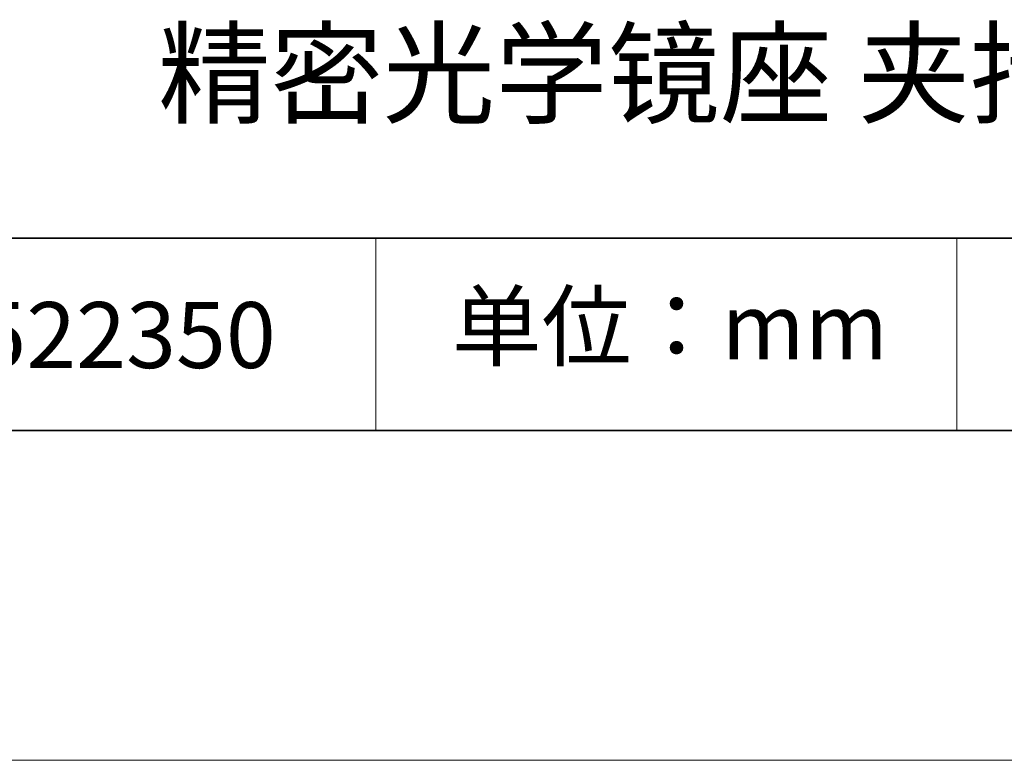
# Model space of a CAD drawing. Units: millimetres. Extents: x 11673 to 11970, y -7557 to -7347.
# Drawn here: x 11905 to 11935, y -7557 to -7534 of the extents above; entities that cross this region are included whole.
import ezdxf

# ---------------------------------------------------------------- set-up
doc = ezdxf.new("R2010")
doc.units = ezdxf.units.MM
doc.header["$LTSCALE"] = 10
doc.layers.add('6文字层', color=3, linetype='Continuous')
doc.layers.add('粗实线层', color=7, linetype='Continuous', lineweight=35)
doc.layers.add('细实线层', color=7, linetype='Continuous', lineweight=18)
doc.styles.get("Standard").update_dxf_attribs({"font": 'simhei.ttf'})

# ---------------------------------------------------------------- blocks, each defined once
blk = doc.blocks.new('*X10')
at = {"layer": '粗实线层'}
blk.add_line((-138.5, -95), (138.5, -95), dxfattribs=at)
at = {"layer": '细实线层'}
blk.add_line((-148.5, -105), (148.5, -105), dxfattribs=at)

msp = doc.modelspace()

# ---------------------------------------------------------------- linework, layer by layer
at = {"layer": '粗实线层'}
for p, q in [((11884.887, -7540.681), (11959.887, -7540.681)), ((11819.887, -7546.522), (11959.887, -7546.522))]:
    msp.add_line(p, q, dxfattribs=at)
at = {"layer": '细实线层'}
for p, q in [((11915.941, -7540.681), (11915.941, -7546.522)), ((11933.571, -7540.681), (11933.571, -7546.522))]:
    msp.add_line(p, q, dxfattribs=at)

# ---------------------------------------------------------------- block references
at = {"layer": '粗实线层'}
msp.add_blockref('*X10', (11821.387, -7451.522), dxfattribs=at)

# ---------------------------------------------------------------- texts
at = {"layer": '6文字层', "attachment_point": 5}
for s, insert, char_height, width in [('\\pxt16;精密光学镜座 夹持尺寸25.4', (11930.079, -7535.691), 2.5, 85.2475), ('{\\fSimSun|b0|i0|c134|p2;单位：mm} ', (11924.861, -7543.357), 2, 17.84856), ('{\\fMicrosoft YaHei|b1|i0|c134|p34;\\H0.91429x;522350}', (11908.363, -7543.622), 2.1875, 17.84856)]:
    msp.add_mtext(s, dxfattribs=dict(at, insert=insert, char_height=char_height, width=width))

doc.saveas('drawing.dxf')
